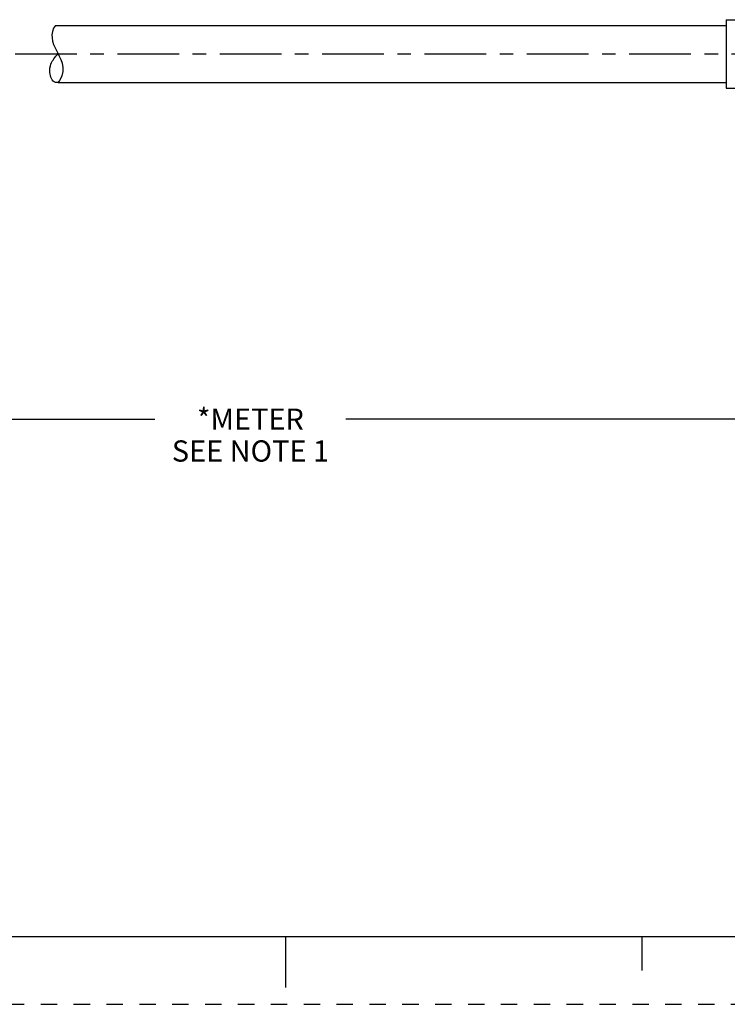
# Model space of a CAD drawing. Units: inches. Extents: x 0 to 22, y 0 to 17.
# Drawn here: x 9 to 14.3, y 0 to 7.3 of the extents above; entities that cross this region are included whole.
import ezdxf

# ---------------------------------------------------------------- set-up
doc = ezdxf.new("R2010")
doc.units = ezdxf.units.IN
doc.header["$LTSCALE"] = 1.21
doc.header["$MEASUREMENT"] = 0
doc.linetypes.add('CENTER', pattern=[0.6, 0.375, -0.075, 0.075, -0.075])
doc.linetypes.add('HIDDEN', pattern=[0.2, 0.1, -0.1])
doc.layers.get('0').update_dxf_attribs({"linetype": 'CONTINUOUS'})
doc.layers.add('AXIS_PART', color=7, linetype='CONTINUOUS')
doc.layers.add('DEFAULT_2', color=8, linetype='HIDDEN')
doc.styles.get("Standard").update_dxf_attribs({"font": 'txt', "width": 0.8})
doc.dimstyles.new('DIMSTYLE_1', dxfattribs={"dimtxt": 0.15625, "dimasz": 0.1875, "dimexe": 0.18, "dimexo": 0.0625, "dimgap": 0.09, "dimtad": 0, "dimtih": 1, "dimtoh": 1, "dimlfac": 0.714286, "dimzin": 4, "dimdsep": 46, "dimtxsty": 'STANDARD', "dimblk": '_FILLED', "dimblk1": '_FILLED', "dimblk2": '_FILLED', "dimcen": 0.09, "dimadec": 0, "dimazin": 0, "dimtp": 0.05, "dimtm": 0.05, "dimtfac": 1, "dimtofl": 0, "dimtmove": 0, "dimatfit": 3, "dimldrblk": '_FILLED', "dimfxl": 1, "dimtolj": 1, "dimtzin": 4, "dimarcsym": 0})

# ---------------------------------------------------------------- blocks, each defined once
blk = doc.blocks.new('_FILLED')
at = {"color": 0, "linetype": 'BYBLOCK'}
blk.add_solid([(0, 0), (-1, 0.167), (-1, -0.167)], dxfattribs=at)
blk = doc.blocks.new('*D5')
at = {"color": 2, "linetype": 'CONTINUOUS'}
for p, q in [((19.0735, 6.4724), (19.0735, 4.1836)), ((2.4061, 6.3968), (2.4061, 4.1836)), ((2.4061, 4.3086), (10.0367, 4.3086)), ((19.0735, 4.3086), (11.4429, 4.3086))]:
    blk.add_line(p, q, dxfattribs=at)
at = {"color": 2, "linetype": 'CONTINUOUS', "xscale": 0.1875, "yscale": 0.1875, "zscale": 0.1875, "rotation": 180}
blk.add_blockref('_FILLED', (2.4061, 4.3086), dxfattribs=at)
at = {"color": 2, "linetype": 'CONTINUOUS', "xscale": 0.1875, "yscale": 0.1875, "zscale": 0.1875}
blk.add_blockref('_FILLED', (19.0735, 4.3086), dxfattribs=at)
at = {"color": 2, "linetype": 'CONTINUOUS', "insert": (10.7398, 4.3868), "char_height": 0.15625, "width": 1.25, "attachment_point": 2, "line_spacing_factor": 0.9}
blk.add_mtext('*METER\\PSEE NOTE 1', dxfattribs=at)

msp = doc.modelspace()

# ---------------------------------------------------------------- linework, layer by layer
at = {"color": 7, "linetype": 'CONTINUOUS'}
for p, q in [((9.2902, 7.1873), (9.2816, 7.164)), ((9.3041, 7.2083), (9.2902, 7.1873)), ((9.2816, 7.164), (9.2781, 7.1397)), ((9.2781, 7.1397), (9.2788, 7.1156)), ((9.2788, 7.1156), (9.2831, 7.0916)), ((9.2831, 7.0916), (9.2903, 7.0682)), ((9.2903, 7.0682), (9.2988, 7.0477)), ((9.2988, 7.0477), (9.3085, 7.0277)), ((9.3085, 7.0277), (9.3189, 7.008)), ((9.3189, 7.008), (9.332, 6.9826)), ((9.332, 6.9826), (9.3436, 6.9566)), ((9.3436, 6.9566), (9.3525, 6.9294)), ((9.3525, 6.9294), (9.3577, 6.8988)), ((9.3577, 6.8988), (9.3575, 6.8678)), ((9.3446, 6.82), (9.3352, 6.8036)), ((9.3515, 6.8376), (9.3446, 6.82)), ((9.3575, 6.8678), (9.3515, 6.8376)), ((9.3352, 6.8036), (9.323, 6.7886)), ((9.323, 6.7886), (9.323, 6.7883)), ((0.5, 0.5), (21.4962, 0.5)), ((11.0011, 0.124), (11.0011, 0.499)), ((13.625, 0.25), (13.625, 0.5))]:
    msp.add_line(p, q, dxfattribs=at)
msp.add_open_spline([(9.3232, 6.7883), (9.3162, 6.7865), (9.2818, 6.7872), (9.2566, 6.8574), (9.2687, 6.9348), (9.3007, 6.9749), (9.3239, 6.9983)], degree=3, knots=[0, 0, 0, 0, 0.074428, 0.402235, 0.645173, 1, 1, 1, 1], dxfattribs=at)
at = {"layer": 'AXIS_PART', "color": 7, "linetype": 'CONTINUOUS'}
for p, q in [((14.2435, 7.2503), (14.2435, 6.7463)), ((14.2435, 7.2503), (15.2935, 7.2503)), ((9.3041, 7.2083), (14.2435, 7.2083)), ((9.323, 6.7883), (14.2435, 6.7883)), ((14.2435, 6.7463), (15.2935, 6.7463))]:
    msp.add_line(p, q, dxfattribs=at)
at = {"layer": 'AXIS_PART', "color": 7, "linetype": 'CENTER'}
msp.add_line((2.2229, 6.9983), (19.4087, 6.9983), dxfattribs=at)
at = {"layer": 'DEFAULT_2', "color": 8, "linetype": 'HIDDEN'}
msp.add_line((0, 0), (22, 0), dxfattribs=at)

# ---------------------------------------------------------------- dimensions: what is measured, and where the dimension line sits
at = {"color": 2, "linetype": 'CONTINUOUS'}
dim = msp.add_linear_dim(base=(19.0735, 4.3086), p1=(2.4061, 6.3968), p2=(19.0735, 6.4724), text='*METER\\PSEE NOTE 1', dimstyle='DIMSTYLE_1', dxfattribs=at)
dim.commit()
dim.dimension.update_dxf_attribs({"geometry": '*D5', "text_midpoint": (10.1148, 4.1915), "dimtype": 160})

doc.saveas('drawing.dxf')
